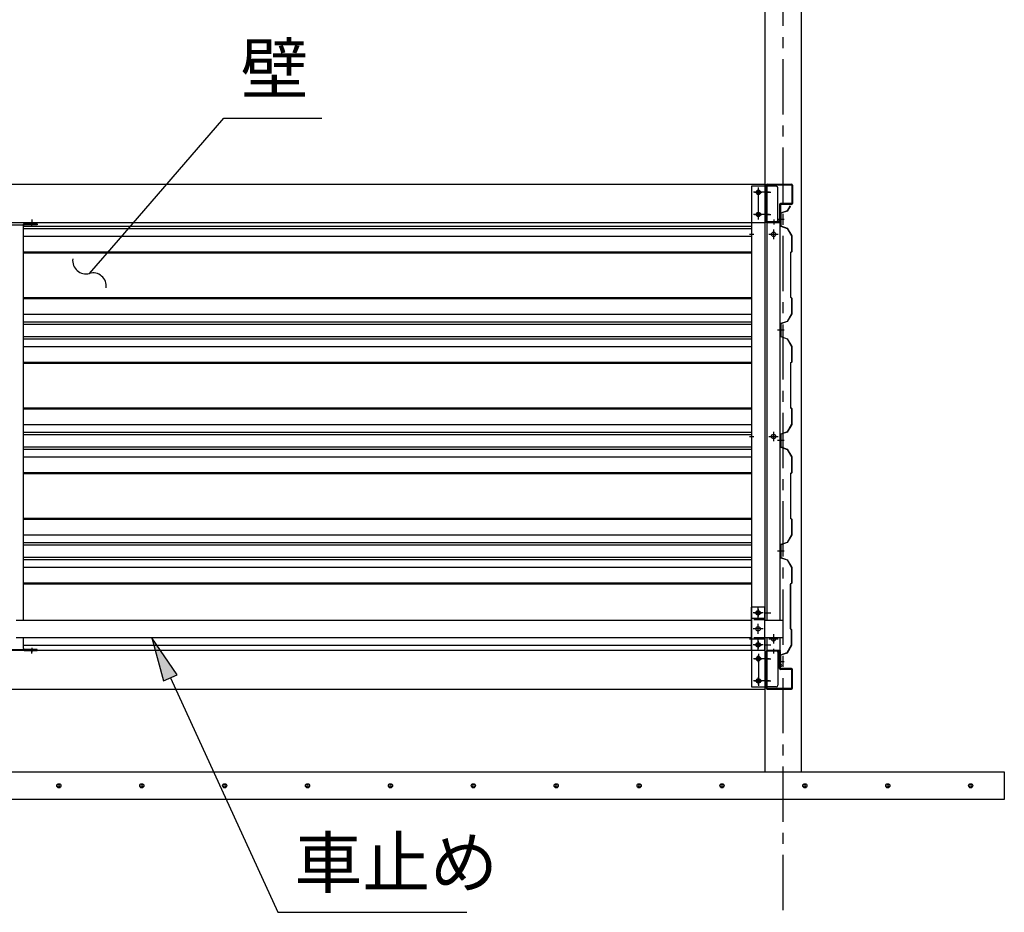
# Model space of a CAD drawing. Extents: x 434 to 16382, y 181 to 11242.
# Drawn here: x 4864 to 6646, y 5885 to 7501 of the extents above; entities that cross this region are included whole.
import ezdxf

# ---------------------------------------------------------------- set-up
doc = ezdxf.new("R2010")
doc.units = 0
doc.header["$LTSCALE"] = 40
doc.header["$MEASUREMENT"] = 0
for name, pattern in [('1PL-S', [4, 2.5, -0.5, 0.5, -0.5]), ('HIDE-M', [2, 1, -1]), ('HIDE-S', [1, 0.5, -0.5])]:
    doc.linetypes.add(name, pattern=pattern)
for name, color, linetype in [('0-壁', 8, 'CONTINUOUS'), ('0-柱前左', 3, 'CONTINUOUS'), ('0-胴縁側', 4, 'CONTINUOUS'), ('0-車止めパイプ', 3, 'CONTINUOUS'), ('0-車止めブラケット1', 1, 'CONTINUOUS'), ('0-間柱', 3, 'CONTINUOUS'), ('0-額縁', 2, 'CONTINUOUS'), ('1PL-S1', 6, '1PL-S'), ('HATCH', 1, 'CONTINUOUS'), ('HIKIDASHI', 6, 'CONTINUOUS'), ('KISO', 2, 'CONTINUOUS')]:
    doc.layers.add(name, color=color, linetype=linetype)
doc.styles.add('01', font='ROMANS', dxfattribs={"height": 3, "bigfont": 'BIGFONT'})

msp = doc.modelspace()

# ---------------------------------------------------------------- linework, layer by layer
at = {"layer": '0-壁'}
for p, q in [((6258.1, 7163.1), (6253.4, 7154.8)), ((6258.5, 7162.9), (6253.6, 7154.4)), ((6258.8, 7162.7), (6256.5, 7158.7)), ((6253.4, 7154.8), (6241.6, 7150.7)), ((6241.6, 7150.7), (6241.6, 7127.2)), ((6253.6, 7154.4), (6242, 7150.4)), ((6242, 7150.4), (6242, 7127.4)), ((6256.5, 7158.7), (6256.2, 7158.9)), ((6248, 7138.9), (6235.6, 7138.9)), ((6241.6, 7127.1), (6253.4, 7123)), ((6242, 7127.4), (6253.6, 7123.4)), ((4871.2, 7127), (6188.7, 7127)), ((4871.2, 7122.9), (6188.7, 7122.9)), ((6253.4, 7123), (6261.2, 7109.3)), ((6253.6, 7123.4), (6261.6, 7109.4)), ((6261.2, 7109.3), (6261.2, 7081.1)), ((6261.6, 7109.4), (6261.6, 7080.9)), ((4871.2, 7109.1), (6188.7, 7109.1)), ((4871.2, 7080.6), (6188.7, 7080.6)), ((4871.2, 7078.6), (6188.7, 7078.6)), ((6261.2, 7081.1), (6259.2, 7079.1)), ((6259.2, 7079.1), (6259.2, 6998.7)), ((6261.6, 7080.9), (6259.6, 7078.9)), ((6259.6, 7078.9), (6259.6, 6998.9)), ((4871.2, 6998.1), (6188.7, 6998.1)), ((4871.2, 6996.1), (6188.7, 6996.1)), ((6259.2, 6998.7), (6261.2, 6996.7)), ((6259.6, 6998.9), (6261.6, 6996.9)), ((6261.2, 6996.7), (6261.2, 6968.5)), ((6261.6, 6996.9), (6261.6, 6968.4)), ((4871.2, 6967.7), (6188.7, 6967.7)), ((6261.2, 6968.5), (6253.4, 6954.8)), ((6261.6, 6968.4), (6253.6, 6954.4)), ((4871.2, 6953.9), (6188.7, 6953.9)), ((4871.2, 6949.8), (6188.7, 6949.8)), ((6253.4, 6954.8), (6241.6, 6950.7)), ((6241.6, 6950.7), (6241.6, 6927.2)), ((6253.6, 6954.4), (6242, 6950.4)), ((6242, 6950.4), (6242, 6927.4)), ((6248, 6938.9), (6235.6, 6938.9)), ((4871.2, 6927.3), (6188.7, 6927.3)), ((4871.2, 6923.2), (6188.7, 6923.2)), ((6241.6, 6927.1), (6253.4, 6923)), ((6242, 6927.4), (6253.6, 6923.4)), ((6253.4, 6923), (6261.2, 6909.3)), ((6253.6, 6923.4), (6261.6, 6909.4)), ((4871.2, 6909.4), (6188.7, 6909.4)), ((6261.2, 6909.3), (6261.2, 6881.1)), ((6261.6, 6909.4), (6261.6, 6880.9)), ((4871.2, 6881), (6188.7, 6881)), ((4871.2, 6879), (6188.7, 6879)), ((6261.2, 6881.1), (6259.2, 6879.1)), ((6259.2, 6879.1), (6259.2, 6798.7)), ((6261.6, 6880.9), (6259.6, 6878.9)), ((6259.6, 6878.9), (6259.6, 6798.9)), ((4871.2, 6798.5), (6188.7, 6798.5)), ((4871.2, 6796.5), (6188.7, 6796.5)), ((6259.2, 6798.7), (6261.2, 6796.7)), ((6259.6, 6798.9), (6261.6, 6796.9)), ((6261.2, 6796.7), (6261.2, 6768.5)), ((6261.6, 6796.9), (6261.6, 6768.4)), ((4871.2, 6768.1), (6188.7, 6768.1)), ((4871.2, 6754.3), (6188.7, 6754.3)), ((6253.4, 6754.8), (6241.6, 6750.7)), ((6253.6, 6754.4), (6242, 6750.4)), ((6261.2, 6768.5), (6253.4, 6754.8)), ((6261.6, 6768.4), (6253.6, 6754.4)), ((4871.2, 6750.1), (6188.7, 6750.1)), ((6248, 6738.9), (6235.6, 6738.9)), ((6241.6, 6750.7), (6241.6, 6727.2)), ((6242, 6750.4), (6242, 6727.4)), ((4871.2, 6727.7), (6188.7, 6727.7)), ((4871.2, 6723.6), (6188.7, 6723.6)), ((6241.6, 6727.1), (6253.4, 6723)), ((6242, 6727.4), (6253.6, 6723.4)), ((6253.4, 6723), (6261.2, 6709.3)), ((6253.6, 6723.4), (6261.6, 6709.4)), ((4871.2, 6709.8), (6188.7, 6709.8)), ((6261.2, 6709.3), (6261.2, 6681.1)), ((6261.6, 6709.4), (6261.6, 6680.9)), ((4871.2, 6681.4), (6188.7, 6681.4)), ((4871.2, 6679.4), (6188.7, 6679.4)), ((6261.2, 6681.1), (6259.2, 6679.1)), ((6259.2, 6679.1), (6259.2, 6598.7)), ((6261.6, 6680.9), (6259.6, 6678.9)), ((6259.6, 6678.9), (6259.6, 6598.9)), ((4871.2, 6598.9), (6188.7, 6598.9)), ((4871.2, 6596.9), (6188.7, 6596.9)), ((6259.2, 6598.7), (6261.2, 6596.7)), ((6259.6, 6598.9), (6261.6, 6596.9)), ((6261.2, 6596.7), (6261.2, 6568.5)), ((6261.6, 6596.9), (6261.6, 6568.4)), ((4871.2, 6568.4), (6188.7, 6568.4)), ((6261.2, 6568.5), (6253.4, 6554.8)), ((6261.6, 6568.4), (6253.6, 6554.4)), ((4871.2, 6554.6), (6188.7, 6554.6)), ((4871.2, 6550.5), (6188.7, 6550.5)), ((6253.4, 6554.8), (6241.6, 6550.7)), ((6241.6, 6550.7), (6241.6, 6527.2)), ((6253.6, 6554.4), (6242, 6550.4)), ((6242, 6550.4), (6242, 6527.4)), ((4871.2, 6528.1), (6188.7, 6528.1)), ((4871.2, 6524), (6188.7, 6524)), ((6248, 6538.9), (6235.6, 6538.9)), ((6241.6, 6527.1), (6253.4, 6523)), ((6242, 6527.4), (6253.6, 6523.4)), ((6253.4, 6523), (6261.2, 6509.3)), ((6253.6, 6523.4), (6261.6, 6509.4)), ((4871.2, 6510.2), (6188.7, 6510.2)), ((6261.2, 6509.3), (6261.2, 6481.1)), ((6261.6, 6509.4), (6261.6, 6480.9)), ((4871.2, 6481.7), (6188.7, 6481.7)), ((4871.2, 6479.7), (6188.7, 6479.7)), ((6258.7, 6479.1), (6258.7, 6398.7)), ((6259.1, 6478.9), (6259.1, 6398.9)), ((6261.2, 6481.1), (6259.2, 6479.1)), ((6261.6, 6480.9), (6259.6, 6478.9)), ((6258.7, 6398.7), (6260.7, 6396.7)), ((6259.1, 6398.9), (6261.1, 6396.9)), ((6260.7, 6396.7), (6260.7, 6368.5)), ((6261.1, 6396.9), (6261.1, 6368.4)), ((4871.2, 6368.8), (6188.7, 6368.8)), ((6260.7, 6368.5), (6252.9, 6354.8)), ((6261.1, 6368.4), (6253.1, 6354.4)), ((6252.9, 6354.8), (6241.1, 6350.7)), ((6241.1, 6350.7), (6241.1, 6333.5)), ((6253.1, 6354.4), (6241.5, 6350.4)), ((6241.5, 6350.4), (6241.5, 6333.9)), ((6248, 6338.9), (6235.6, 6338.9)), ((6241.6, 6333.5), (6241.1, 6333.5)), ((6241.6, 6333.9), (6241.5, 6333.9)), ((6241.6, 6329.9), (6241.6, 6330.3))]:
    msp.add_line(p, q, dxfattribs=at)
for centre, radius, start, end in [((6258.5, 7162.9), 0.4, 330.1856, 150.1856), ((6241.6, 6331.9), 2, 270, 90), ((6241.6, 6331.9), 1.6, 270, 90)]:
    msp.add_arc(centre, radius, start, end, dxfattribs=at)
at = {"layer": '0-柱前左'}
for p, q in [((6213.7, 6414.3), (6213.7, 8138.3)), ((6278.7, 8138.3), (6278.7, 6139.3)), ((6213.7, 6139.3), (6213.7, 6382.3))]:
    msp.add_line(p, q, dxfattribs=at)
at = {"layer": '0-胴縁側'}
for p, q in [((3479.2, 7203.3), (6213.2, 7203.3)), ((6213.2, 7203.3), (6213.2, 7133.3)), ((6215.1, 7135.3), (6215.1, 7201.3)), ((6216.7, 7135.3), (6216.7, 7201.3)), ((6217.1, 7203.3), (6261.1, 7203.3)), ((6217.1, 7201.7), (6261.1, 7201.7)), ((6261.5, 7201.3), (6261.5, 7168.3)), ((6263.1, 7201.3), (6263.1, 7168.3)), ((6239.5, 7165.9), (6239.5, 7136.9)), ((6241.1, 7165.9), (6241.1, 7136.9)), ((6261.1, 7167.9), (6241.5, 7167.9)), ((6261.1, 7166.3), (6241.5, 7166.3)), ((6213.2, 7133.3), (3479.2, 7133.3)), ((6241.1, 7134.9), (6217.1, 7134.9)), ((6241.1, 7133.3), (6217.1, 7133.3)), ((6236.1, 7136.5), (6239.1, 7136.5)), ((6236.1, 7134.9), (6236.1, 7136.5)), ((6239.1, 7134.9), (6236.1, 7134.9)), ((6241.1, 7134.9), (6241.1, 7133.3)), ((6213.2, 6359.3), (3479.2, 6359.3)), ((6213.2, 6289.3), (6213.2, 6359.3)), ((6215.1, 6357.3), (6215.1, 6291.3)), ((6216.7, 6357.3), (6216.7, 6291.3)), ((6241.1, 6359.3), (6217.1, 6359.3)), ((6241.1, 6357.7), (6217.1, 6357.7)), ((6236.1, 6357.7), (6236.1, 6356.1)), ((6239.1, 6357.7), (6236.1, 6357.7)), ((6236.1, 6356.1), (6239.1, 6356.1)), ((6239.5, 6326.7), (6239.5, 6355.7)), ((6241.1, 6357.7), (6241.1, 6359.3)), ((6241.1, 6326.7), (6241.1, 6355.7)), ((6261.1, 6326.3), (6241.5, 6326.3)), ((6261.1, 6324.7), (6241.5, 6324.7)), ((6261.5, 6291.3), (6261.5, 6324.3)), ((6263.1, 6291.3), (6263.1, 6324.3)), ((6217.1, 6290.9), (6261.1, 6290.9)), ((3479.2, 6289.3), (6213.2, 6289.3)), ((6217.1, 6289.3), (6261.1, 6289.3))]:
    msp.add_line(p, q, dxfattribs=at)
at = {"layer": '0-胴縁側', "color": 6, "linetype": '1PL-S'}
for p, q in [((6210.2, 7188.3), (6192.2, 7188.3)), ((6201.2, 7139.3), (6201.2, 7197.3)), ((6221.2, 7188.3), (6210.6, 7188.3)), ((6210.2, 7148.3), (6192.2, 7148.3)), ((6221.2, 7148.3), (6210.6, 7148.3)), ((4886.2, 7139.1), (4886.2, 7130.3)), ((6229.1, 7139.1), (6229.1, 7130.3)), ((4886.2, 6353.5), (4886.2, 6362.3)), ((6229.1, 6353.5), (6229.1, 6362.3)), ((6210.2, 6344.3), (6192.2, 6344.3)), ((6201.2, 6353.3), (6201.2, 6295.3)), ((6221.2, 6344.3), (6210.6, 6344.3)), ((6210.2, 6304.3), (6192.2, 6304.3)), ((6221.2, 6304.3), (6210.6, 6304.3))]:
    msp.add_line(p, q, dxfattribs=at)
at = {"layer": '0-胴縁側'}
for centre in [(6201.2, 7188.3), (6201.2, 7148.3), (6201.2, 6344.3), (6201.2, 6304.3)]:
    msp.add_circle(centre, 4, dxfattribs=at)
for centre, radius, start, end in [((6217.1, 7201.3), 2, 90, 180), ((6217.1, 7201.3), 0.4, 90, 180), ((6261.1, 7201.3), 2, 0, 90), ((6261.1, 7201.3), 0.4, 0, 90), ((6241.5, 7165.9), 2, 90, 180), ((6241.5, 7165.9), 0.4, 90, 180), ((6261.1, 7168.3), 0.4, 270, 0), ((6261.1, 7168.3), 2, 270, 0), ((6217.1, 7135.3), 2, 180, 270), ((6217.1, 7135.3), 0.4, 180, 270), ((6239.1, 7136.9), 0.4, 270, 0), ((6239.1, 7136.9), 2, 270, 0), ((6217.1, 6357.3), 2, 90, 180), ((6217.1, 6357.3), 0.4, 90, 180), ((6239.1, 6355.7), 2, 0, 90), ((6239.1, 6355.7), 0.4, 0, 90), ((6241.5, 6326.7), 2, 180, 270), ((6241.5, 6326.7), 0.4, 180, 270), ((6261.1, 6324.3), 2, 0, 90), ((6261.1, 6324.3), 0.4, 0, 90), ((6217.1, 6291.3), 2, 180, 270), ((6217.1, 6291.3), 0.4, 180, 270), ((6261.1, 6291.3), 0.4, 270, 0), ((6261.1, 6291.3), 2, 270, 0)]:
    msp.add_arc(centre, radius, start, end, dxfattribs=at)
at = {"layer": '0-車止めパイプ'}
for p, q in [((4858.2, 6414.3), (6188.7, 6414.3)), ((6212.7, 6414.3), (6245.2, 6414.3)), ((6245.2, 6414.3), (6245.2, 6382.3)), ((6188.7, 6382.3), (4858.2, 6382.3)), ((6245.2, 6382.3), (6212.7, 6382.3))]:
    msp.add_line(p, q, dxfattribs=at)
at = {"layer": '0-車止めブラケット1'}
for p, q in [((6212.7, 6437.3), (6188.7, 6437.3)), ((6188.7, 6359.3), (6188.7, 6437.3)), ((6212.7, 6359.3), (6212.7, 6437.3)), ((6212.7, 6417.1), (6188.7, 6417.1)), ((6212.7, 6379.5), (6188.7, 6379.5)), ((6212.7, 6359.3), (6188.7, 6359.3))]:
    msp.add_line(p, q, dxfattribs=at)
at = {"layer": '0-車止めブラケット1', "color": 6, "linetype": '1PL-S'}
for p, q in [((6200.7, 6418.3), (6200.7, 6436.3)), ((6209.7, 6427.3), (6191.7, 6427.3)), ((6209.7, 6398.3), (6191.7, 6398.3)), ((6200.7, 6389.3), (6200.7, 6407.3)), ((6209.7, 6369.3), (6191.7, 6369.3)), ((6200.7, 6360.3), (6200.7, 6378.3))]:
    msp.add_line(p, q, dxfattribs=at)
at = {"layer": '0-車止めブラケット1', "color": 6, "linetype": 'HIDE-S'}
for p, q in [((6212.7, 6414.8), (6188.7, 6414.8)), ((6212.7, 6381.8), (6188.7, 6381.8))]:
    msp.add_line(p, q, dxfattribs=at)
at = {"layer": '0-車止めブラケット1'}
for centre in [(6200.7, 6427.3), (6200.7, 6398.3), (6200.7, 6369.3)]:
    msp.add_circle(centre, 4, dxfattribs=at)
at = {"layer": '0-間柱'}
for p, q in [((4796.2, 7129.7), (4872.8, 7129.7)), ((4871.2, 6414.3), (4871.2, 7128.1)), ((4872.8, 7131.3), (4896.2, 7131.3)), ((4896.2, 7129.7), (4872.8, 7129.7)), ((4896.2, 7131.3), (4896.2, 7129.7)), ((4871.2, 6362.5), (4871.2, 6382.3)), ((4819.6, 6360.9), (4872.8, 6360.9)), ((4896.2, 6360.9), (4872.8, 6360.9)), ((4896.2, 6359.3), (4896.2, 6360.9)), ((4872.8, 6359.3), (4896.2, 6359.3))]:
    msp.add_line(p, q, dxfattribs=at)
at = {"layer": '0-間柱', "color": 6, "linetype": 'HIDE-M'}
for p, q in [((4882.2, 7129.7), (4882.2, 7131.3)), ((4890.2, 7129.7), (4890.2, 7131.3)), ((4882.2, 6360.9), (4882.2, 6359.3)), ((4890.2, 6360.9), (4890.2, 6359.3))]:
    msp.add_line(p, q, dxfattribs=at)
at = {"layer": '0-間柱', "color": 6, "linetype": '1PL-S'}
for p, q in [((4886.2, 7126.7), (4886.2, 7134.3)), ((4886.2, 6363.9), (4886.2, 6356.3))]:
    msp.add_line(p, q, dxfattribs=at)
at = {"layer": '0-間柱'}
for centre, radius, start, end in [((4872.8, 7128.1), 3.2, 90, 150), ((4872.8, 7128.1), 1.6, 90, 180), ((4872.8, 6362.5), 3.2, 210, 270), ((4872.8, 6362.5), 1.6, 180, 270)]:
    msp.add_arc(centre, radius, start, end, dxfattribs=at)
at = {"layer": '0-額縁'}
for p, q in [((6213.7, 7199.3), (6188.7, 7199.3)), ((6188.7, 7199.3), (6188.7, 6293.3)), ((6213.7, 6414.3), (6213.7, 7199.3)), ((6216.7, 7199.3), (6216.7, 6414.3)), ((6233.7, 7199.3), (6216.7, 7199.3)), ((6236.7, 7134.3), (6236.7, 7196.3)), ((6240.7, 7134.3), (6236.7, 7134.3)), ((6240.7, 6414.3), (6240.7, 7134.3)), ((6213.7, 6293.3), (6213.7, 6382.3)), ((6216.7, 6382.3), (6216.7, 6293.3)), ((6240.7, 6358.3), (6240.7, 6382.3)), ((6236.7, 6358.3), (6236.7, 6296.3)), ((6240.7, 6358.3), (6236.7, 6358.3)), ((6188.7, 6293.3), (6213.7, 6293.3)), ((6233.7, 6293.3), (6216.7, 6293.3))]:
    msp.add_line(p, q, dxfattribs=at)
at = {"layer": '0-額縁', "color": 6, "linetype": '1PL-S'}
for p, q in [((6194.1, 7188.3), (6207.3, 7188.3)), ((6200.7, 7194.9), (6200.7, 7181.7)), ((6214.2, 7188.3), (6223.8, 7188.3)), ((6194.1, 7148.3), (6207.3, 7148.3)), ((6200.7, 7154.9), (6200.7, 7141.7)), ((6214.2, 7148.3), (6223.8, 7148.3)), ((6185.2, 7112.3), (6192.8, 7112.3)), ((6220.2, 7112.3), (6237.2, 7112.3)), ((6228.7, 7120.8), (6228.7, 7103.8)), ((6228.7, 6754.8), (6228.7, 6737.8)), ((6185.2, 6746.1), (6192.8, 6746.1)), ((6220.2, 6746.3), (6237.2, 6746.3)), ((6200.7, 6433.9), (6200.7, 6420.7)), ((6194.1, 6427.3), (6207.3, 6427.3)), ((6214.2, 6427.3), (6223.8, 6427.3)), ((6185.2, 6380.3), (6192.8, 6380.3)), ((6220.2, 6380.3), (6237.2, 6380.3)), ((6228.7, 6388.8), (6228.7, 6371.8)), ((6194.1, 6369.3), (6207.3, 6369.3)), ((6200.7, 6375.9), (6200.7, 6362.7)), ((6214.2, 6369.3), (6223.8, 6369.3)), ((6194.1, 6344.3), (6207.3, 6344.3)), ((6200.7, 6350.9), (6200.7, 6337.7)), ((6214.2, 6344.3), (6223.8, 6344.3)), ((6200.7, 6310.9), (6200.7, 6297.7)), ((6194.1, 6304.3), (6207.3, 6304.3)), ((6214.2, 6304.3), (6223.8, 6304.3))]:
    msp.add_line(p, q, dxfattribs=at)
at = {"layer": '0-額縁', "color": 6}
for centre in [(6200.7, 7188.3), (6200.7, 7148.3), (6200.7, 6344.3), (6200.7, 6304.3)]:
    msp.add_circle(centre, 3, dxfattribs=at)
at = {"layer": '0-額縁'}
for centre, radius in [((6200.7, 7188.3), 2.5), ((6200.7, 7148.3), 2.5), ((6228.7, 7112.3), 4), ((6228.7, 6746.3), 4), ((6200.7, 6427.3), 2.5), ((6200.7, 6369.3), 2.5), ((6200.7, 6344.3), 2.5), ((6200.7, 6304.3), 2.5)]:
    msp.add_circle(centre, radius, dxfattribs=at)
for centre, radius, start, end in [((6233.7, 7196.3), 3, 0, 90), ((6228.7, 6380.3), 4, 150, 30), ((6233.7, 6296.3), 3, 270, 0)]:
    msp.add_arc(centre, radius, start, end, dxfattribs=at)
at = {"layer": '1PL-S1'}
msp.add_line((6246.2, 5889.3), (6246.2, 8582.1), dxfattribs=at)
at = {"layer": 'HATCH'}
for centre in [(4935.4, 6114.3), (5085.4, 6114.3), (5235.4, 6114.3), (5385.4, 6114.3), (5535.4, 6114.3), (5685.4, 6114.3), (5835.4, 6114.3), (5985.4, 6114.3), (6135.4, 6114.3), (6285.4, 6114.3), (6435.4, 6114.3), (6585.4, 6114.3)]:
    msp.add_circle(centre, 3.75, dxfattribs=at)
for centre, start, end in [((4935.4, 6114.3), 0, 180), ((4935.4, 6114.3), 180, 0), ((5085.4, 6114.3), 0, 180), ((5085.4, 6114.3), 180, 0), ((5235.4, 6114.3), 0, 180), ((5235.4, 6114.3), 180, 0), ((5385.4, 6114.3), 0, 180), ((5385.4, 6114.3), 180, 0), ((5535.4, 6114.3), 0, 180), ((5535.4, 6114.3), 180, 0), ((5685.4, 6114.3), 0, 180), ((5685.4, 6114.3), 180, 0), ((5835.4, 6114.3), 0, 180), ((5835.4, 6114.3), 180, 0), ((5985.4, 6114.3), 0, 180), ((5985.4, 6114.3), 180, 0), ((6135.4, 6114.3), 0, 180), ((6135.4, 6114.3), 180, 0), ((6285.4, 6114.3), 0, 180), ((6285.4, 6114.3), 180, 0), ((6435.4, 6114.3), 0, 180), ((6435.4, 6114.3), 180, 0), ((6585.4, 6114.3), 0, 180), ((6585.4, 6114.3), 180, 0)]:
    msp.add_arc(centre, 1.88, start, end, dxfattribs=at)
at = {"layer": 'HIKIDASHI'}
for p, q in [((5043.2, 7102), (5234.2, 7322.2)), ((5234.2, 7322.2), (5411.2, 7322.2)), ((4990.7, 7041.6), (5043.2, 7102)), ((5149.3, 6315.1), (5103.8, 6382.3)), ((5103.8, 6382.3), (5125, 6304)), ((5125, 6304), (5149.3, 6315.1)), ((5137.2, 6309.6), (5331.5, 5885.3)), ((5331.5, 5885.3), (5673.5, 5885.3))]:
    msp.add_line(p, q, dxfattribs=at)
for centre, start, end in [((4984.3, 7064.7), 172.6121, 285.4974), ((4997.1, 7018.5), 352.6121, 105.4974)]:
    msp.add_arc(centre, 24, start, end, dxfattribs=at)
msp.add_solid([(5149.3, 6315.1), (5125, 6304), (5103.8, 6382.3)], dxfattribs=at)
at = {"layer": 'KISO'}
for p, q in [((3046.2, 6139.3), (6646.2, 6139.3)), ((6646.2, 6139.3), (6646.2, 6089.3)), ((6646.2, 6089.3), (3046.2, 6089.3))]:
    msp.add_line(p, q, dxfattribs=at)

# ---------------------------------------------------------------- texts
at = {"layer": 'HIKIDASHI', "style": '01'}
for s, p in [('壁', (5264.2, 7367.2)), ('車止め', (5361.5, 5930.3))]:
    msp.add_text(s, height=90, dxfattribs=at).set_placement(p)

doc.saveas('drawing.dxf')
